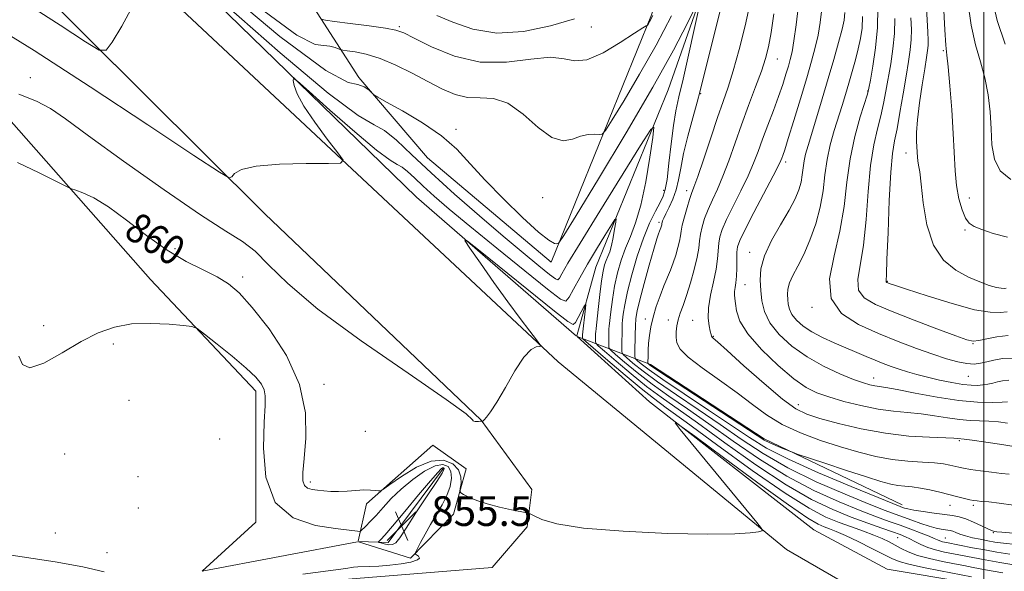
# Model space of a CAD drawing. Extents: x 2119800 to 2122700, y 364800 to 367700.
# Drawn here: x 2121740 to 2122006, y 365095 to 365244 of the extents above; entities that cross this region are included whole.
import ezdxf

# ---------------------------------------------------------------- set-up
doc = ezdxf.new("R2010")
doc.units = 0
doc.header["$MEASUREMENT"] = 0
for name, color, linetype, lineweight in [('32000', 7, 'Continuous', 0), ('DTM HARD BREAKLINE', 7, 'Continuous', 0), ('DTM SPOT ELEVATION', 2, 'Continuous', 13), ('INDEX CONTOUR', 41, 'Continuous', 13), ('INDEX CONTOUR LABEL', 244, 'Continuous', 0), ('INTERMEDIATE CONTOUR', 44, 'Continuous', 0), ('INTERMEDIATE CONTOUR DEPRESSION', 44, 'Continuous', 0), ('SPOT ELEVATION', 7, 'Continuous', 0)]:
    doc.layers.add(name, color=color, linetype=linetype, lineweight=lineweight)
doc.styles.add('Style-ITALICS', font='ITALICS.shx')

# ---------------------------------------------------------------- blocks, each defined once
blk = doc.blocks.new('SPOT')
at = {"layer": 'SPOT ELEVATION'}
for p, q in [((-3.91, -3.91), (3.82, 3.81)), ((-1.65, 3.77), (1.72, -3.93))]:
    blk.add_line(p, q, dxfattribs=at)

msp = doc.modelspace()

# ---------------------------------------------------------------- linework, layer by layer
at = {"layer": '32000', "flags": 128}
msp.add_lwpolyline([(2122000, 367500), (2122000, 365000)], dxfattribs=at)
at = {"layer": 'DTM HARD BREAKLINE'}
for points in [[(2121241.98, 366157.07, 881.14), (2121294.13, 366025.45, 884.49), (2121340.01, 365923.5, 888.35), (2121366.01, 365872.94, 888.66), (2121419.35, 365782.97, 884.9), (2121493.78, 365648.68, 882.25), (2121569.23, 365514.37, 880.83), (2121621.7, 365429.51, 877.88), (2121689.43, 365345.22, 871.38), (2121775.27, 365254.32, 866), (2121885.17, 365151.55, 861.83), (2121946.75, 365100.99, 859.8), (2121972.76, 365086.02, 859.49), (2121998.12, 365084.27, 859.9), (2122120.33, 365091.96, 867.93), (2122251.77, 365102.43, 882.97), (2122441.23, 365115.31, 905.12), (2122498.31, 365120.79, 914.06), (2122500, 365121.089, 914.216)], [(2121450.693, 365779.492, 894.524), (2121503.19, 365681.47, 888.7), (2121531.95, 365631.33, 888.4), (2121551.83, 365587.48, 885.58), (2121586.36, 365528.12, 885.48), (2121630.4, 365449.36, 886.29), (2121677.98, 365388.62, 883.97), (2121753.34, 365314, 879.75), (2121808.28, 365264.12, 877.03), (2121831.4, 365228.23, 868.18), (2121849.91, 365206.57, 867.37), (2121883.32, 365178.44, 867.67), (2121910.39, 365245.09, 872.2), (2121920.33, 365276.01, 874.11), (2121915.22, 365308.36, 878.74), (2121924.99, 365333.24, 881.96), (2121940.48, 365346.89, 882.56)], [(2122264.51, 365696.92, 910.23), (2122257.5, 365662.9, 908.12), (2122244.02, 365649.2, 906.51), (2122231.61, 365637.47, 905.7), (2122201.81, 365616.18, 903.29), (2122183.22, 365599.61, 899.16), (2122171.52, 365577.8, 896.75), (2122150.92, 365561.28, 894.84), (2122120.52, 365518.87, 893.03), (2122102.25, 365478.13, 890.31), (2122070.87, 365436.76, 886.49), (2122043.23, 365420.44, 885.18), (2122033.8, 365407.63, 884.68), (2122000.9, 365383.41, 881.76), (2121973.75, 365348.96, 878.84), (2121963.49, 365342.21, 877.33), (2121948.12, 365332.58, 874.31), (2121933.75, 365322.93, 872.5), (2121925.25, 365307.07, 870.49), (2121931.63, 365283.74, 869.48), (2121930.19, 365268.68, 868.88), (2121914.84, 365224.84, 866.67), (2121895.36, 365177.09, 862.94), (2121890.21, 365158.548, 861.14)], [(2121320.527, 365000, 861.379), (2121364.92, 365018.02, 863.76), (2121450.1, 365046.08, 867.32), (2121528.87, 365063.14, 867.82), (2121605.4, 365073.15, 865.79), (2121697.14, 365081.71, 859.39), (2121830.64, 365093.13, 858.27), (2121867.32, 365096.15, 858.78), (2121876.78, 365107.06, 859.59), (2121878.09, 365117.19, 860.71), (2121864.39, 365135.88, 862.03), (2121806, 365191.43, 863.45), (2121724.95, 365272.03, 868.23), (2121643.2, 365363.83, 874.84), (2121596.22, 365427.18, 879), (2121538.93, 365521.33, 880.42), (2121450.975, 365678.273, 882.659)], [(2121890.092, 365158.517, 861.132), (2121846.97, 365195.91, 862.34), (2121729.46, 365309.98, 868.17), (2121682.51, 365357.62, 872.3)], [(2121676.51, 365285.54, 865.9), (2121775.22, 365173.74, 858.34), (2121803.62, 365143.66, 857.53), (2121803.62, 365108.35, 857.83), (2121789.097, 365095.189, 857.621)], [(2122500, 365126.476, 912.616), (2122414.45, 365120.29, 901.97), (2122330.7, 365112.62, 891.61), (2122248.09, 365109.95, 880.95), (2122162.33, 365102.34, 872.2), (2122073.51, 365093.81, 864.35), (2122020.07, 365090.31, 860.73), (2121995.97, 365092.01, 858.71), (2121973.93, 365095.66, 858.21), (2121954.1, 365106.29, 858.61), (2121909.8, 365140.77, 860.22), (2121890.267, 365158.361, 861.126)], [(2121890.284, 365158.4, 861.189), (2121910.09, 365150.83, 872.4), (2121940.72, 365130.83, 872.4), (2121978.01, 365112.99, 870.5)], [(2121831.185, 365103.22, 857.443), (2121833.49, 365113.27, 859.56), (2121851.33, 365129.12, 861.61), (2121860.35, 365122.72, 860.48), (2121856.93, 365110.55, 859.56), (2121845.34, 365098.61, 857.83), (2121831.266, 365103.076, 857.423)], [(2121854.22, 365122.9, 855.78), (2121839.33, 365102.88, 855.27)], [(2121831.049, 365103.089, 857.421), (2121789.121, 365095.131, 857.619)], [(2121839.33, 365102.88, 855.27), (2121831.279, 365103.107, 857.389)]]:
    msp.add_polyline3d(points, dxfattribs=at)
at = {"layer": 'DTM SPOT ELEVATION'}
for p in [(2121842.32, 365241.86, 872.2), (2121894.14, 365241.78, 873.1), (2121989.06, 365235.39, 891.8), (2121944.33, 365233.17, 874.8), (2121742.75, 365228.13, 862.5), (2121923.59, 365223.86, 870.1), (2121968.63, 365224.59, 883.9), (2121857.63, 365214.21, 868.2), (2121979, 365207.89, 889.4), (2121946.52, 365205.42, 878.4), (2121913.64, 365197.81, 867.5), (2121919.86, 365197.7, 871.5), (2121880.94, 365195.82, 868.8), (2121996.12, 365195.72, 892.8), (2121912.38, 365189.14, 869.7), (2121994.89, 365187.08, 891.8), (2121781.8, 365182.05, 860.5), (2121936.8, 365181.03, 879.4), (2121800.04, 365174.42, 860.47), (2121935.55, 365172.34, 878.8), (2121974, 365173.26, 888.1), (2121953.64, 365166.24, 883.8), (2121908.64, 365163.13, 871.5), (2121914.89, 365162.88, 873.4), (2121921.41, 365162.79, 875.1), (2121746.39, 365161.28, 858.3), (2121927.01, 365158.43, 876.1), (2121997.12, 365156.44, 885.9), (2121765.17, 365156.35, 857.8), (2121970.25, 365147.23, 880.7), (2121995.85, 365147.66, 883.1), (2121822, 365145.51, 860.5), (2121769.42, 365141.19, 857.9), (2121949.92, 365140.05, 876.7), (2121833.17, 365132.81, 861.7), (2121793.88, 365130.73, 857.73), (2121993.37, 365130.35, 875.8), (2121752.051, 365126.747, 857.711), (2121771.839, 365120.604, 857.711), (2121818.28, 365119.17, 860.4), (2121771.87, 365112.15, 857.6), (2121990.86, 365112.88, 871.3), (2121997.21, 365112.91, 871.7), (2121749.548, 365105.468, 857.711), (2121976.75, 365104.16, 863.1), (2121989.6, 365104.09, 866.9), (2122002.58, 365105.55, 869.9), (2121763.482, 365100.12, 857.711)]:
    msp.add_point(p, dxfattribs=at)
at = {"layer": 'INDEX CONTOUR'}
for points in [[(2121984.391, 365250.368, 890), (2121984.895, 365240.442, 890), (2121984.987, 365238.225, 890), (2121984.967, 365236.832, 890), (2121984.829, 365235.462, 890), (2121984.536, 365233.544, 890), (2121984.045, 365230.561, 890), (2121983.356, 365226.247, 890), (2121982.633, 365221.328, 890), (2121982.081, 365216.778, 890), (2121981.849, 365213.352, 890), (2121981.849, 365210.937, 890), (2121982.066, 365206.735, 890), (2121982.18, 365205.723, 890), (2121982.39, 365204.599, 890), (2121982.701, 365202.753, 890), (2121983.106, 365199.475, 890), (2121983.659, 365194.389, 890), (2121984.64, 365188.458, 890), (2121986.389, 365182.978, 890), (2121989.106, 365178.956, 890), (2121992.424, 365176.246, 890), (2121995.837, 365174.411, 890), (2121998.905, 365173.082, 890), (2122001.46, 365172.16, 890), (2122003.398, 365171.611, 890), (2122004.674, 365171.386, 890), (2122005.469, 365171.364, 890), (2122006.017, 365171.408, 890)], [(2121804.542, 365247.099, 870), (2121814.622, 365239.644, 870), (2121819.612, 365237.081, 870), (2121821.939, 365236.786, 870), (2121823.611, 365236.602, 870), (2121824.966, 365236.245, 870), (2121826.49, 365235.688, 870), (2121827.097, 365235.562, 870), (2121828.262, 365235.409, 870), (2121830.386, 365235.107, 870), (2121833.403, 365234.474, 870), (2121837.127, 365233.311, 870), (2121841.347, 365231.511, 870), (2121845.749, 365229.321, 870), (2121849.991, 365227.077, 870), (2121853.822, 365225.095, 870), (2121857.339, 365223.601, 870), (2121860.725, 365222.8, 870), (2121864.153, 365222.699, 870), (2121867.736, 365222.509, 870), (2121871.572, 365221.242, 870), (2121875.684, 365218.315, 870), (2121879.777, 365214.762, 870), (2121883.478, 365212.022, 870), (2121886.516, 365211.136, 870), (2121889.015, 365211.564, 870), (2121891.201, 365212.368, 870), (2121893.228, 365212.8, 870), (2121894.977, 365212.877, 870), (2121896.259, 365212.803, 870), (2121897.044, 365212.896, 870), (2121897.944, 365213.925, 870), (2121899.73, 365216.773, 870), (2121902.93, 365222.022, 870), (2121907.104, 365229.049, 870), (2121911.566, 365236.93, 870), (2121915.726, 365244.812, 870)], [(2121929.602, 365249.195, 870), (2121923.44, 365224.597, 870), (2121922.629, 365221.536, 870), (2121921.474, 365217.329, 870), (2121920.163, 365212.424, 870), (2121919.011, 365207.691, 870), (2121918.234, 365203.803, 870), (2121917.657, 365200.655, 870), (2121917.006, 365197.943, 870), (2121916.094, 365195.444, 870), (2121915.076, 365193.237, 870), (2121914.195, 365191.483, 870), (2121913.634, 365190.287, 870), (2121913.345, 365189.55, 870), (2121913.219, 365189.118, 870), (2121913.161, 365188.852, 870), (2121913.099, 365188.485, 870), (2121913.043, 365188.254, 870), (2121912.966, 365187.988, 870), (2121912.876, 365187.717, 870), (2121912.495, 365186.754, 870), (2121912.253, 365186.094, 870), (2121911.801, 365184.69, 870), (2121910.987, 365181.968, 870), (2121909.746, 365177.654, 870), (2121908.351, 365172.676, 870), (2121907.163, 365168.259, 870), (2121906.452, 365165.284, 870), (2121906.127, 365163.247, 870), (2121906.007, 365161.299, 870), (2121905.942, 365158.835, 870), (2121905.87, 365154.116, 870), (2121905.882, 365152.922, 870), (2121906.057, 365152.334, 870), (2121906.547, 365151.85, 870), (2121907.577, 365150.995, 870), (2121909.672, 365149.411, 870), (2121913.435, 365146.772, 870), (2121919.139, 365142.94, 870), (2121925.757, 365138.55, 870), (2121931.932, 365134.427, 870), (2121936.793, 365131.15, 870), (2121941.403, 365128.32, 870), (2121947.304, 365125.289, 870), (2121955.424, 365121.649, 870), (2121964.212, 365117.947, 870), (2121971.499, 365114.964, 870), (2121977.452, 365112.566, 870), (2121978.054, 365112.339, 870), (2121978.585, 365112.159, 870), (2121979.513, 365111.924, 870), (2121981.149, 365111.615, 870), (2121983.653, 365111.229, 870), (2121986.584, 365110.816, 870), (2121991.515, 365110.145, 870), (2121993.315, 365109.793, 870), (2121995.138, 365109.231, 870), (2121997.243, 365108.369, 870), (2121999.355, 365107.402, 870), (2122001.065, 365106.592, 870), (2122002.083, 365106.135, 870), (2122002.605, 365105.947, 870), (2122002.944, 365105.877, 870), (2122003.485, 365105.792, 870), (2122004.891, 365105.643, 870), (2122007.896, 365105.398, 870)], [(2121962.524, 365245.733, 880), (2121962.346, 365243.658, 880), (2121961.787, 365241.211, 880), (2121960.826, 365237.635, 880), (2121959.543, 365233.071, 880), (2121958.04, 365227.885, 880), (2121956.431, 365222.471, 880), (2121954.876, 365217.335, 880), (2121952.568, 365209.85, 880), (2121951.91, 365207.571, 880), (2121951.497, 365205.705, 880), (2121951.242, 365203.865, 880), (2121951.016, 365201.969, 880), (2121950.681, 365200.009, 880), (2121950.091, 365197.93, 880), (2121949.072, 365195.489, 880), (2121947.445, 365192.395, 880), (2121945.165, 365188.5, 880), (2121942.74, 365184.222, 880), (2121940.818, 365180.123, 880), (2121939.87, 365176.628, 880), (2121939.681, 365173.612, 880), (2121939.86, 365170.817, 880), (2121940.149, 365168.018, 880), (2121940.815, 365165.131, 880), (2121942.255, 365162.107, 880), (2121944.76, 365158.94, 880), (2121948.189, 365155.793, 880), (2121952.298, 365152.875, 880), (2121956.788, 365150.365, 880), (2121961.161, 365148.335, 880), (2121964.867, 365146.833, 880), (2121967.507, 365145.87, 880), (2121969.286, 365145.327, 880), (2121970.563, 365145.052, 880), (2121973.534, 365144.626, 880), (2121976.632, 365144.077, 880), (2121981.49, 365143.127, 880), (2121987.377, 365142.032, 880), (2121993.27, 365141.143, 880), (2121998.299, 365140.718, 880), (2122002.216, 365140.649, 880), (2122004.926, 365140.734, 880), (2122006.422, 365140.811, 880)], [(2121739.328, 365205.254, 860), (2121745.157, 365202.506, 860), (2121752.506, 365198.825, 860), (2121753.839, 365198.217, 860), (2121754.999, 365197.815, 860), (2121756.939, 365197.123, 860), (2121759.87, 365195.759, 860), (2121763.813, 365193.365, 860), (2121768.704, 365189.78, 860), (2121774.146, 365185.622, 860), (2121779.656, 365181.703, 860), (2121784.804, 365178.648, 860), (2121789.371, 365176.334, 860), (2121793.19, 365174.451, 860), (2121796.248, 365172.614, 860), (2121799.15, 365170.134, 860), (2121802.653, 365166.246, 860), (2121807.185, 365160.447, 860), (2121811.848, 365153.263, 860), (2121815.412, 365145.48, 860), (2121816.996, 365137.852, 860), (2121817.117, 365130.997, 860), (2121816.642, 365125.503, 860), (2121816.303, 365121.778, 860), (2121816.302, 365119.521, 860), (2121816.704, 365118.256, 860), (2121817.549, 365117.555, 860), (2121818.764, 365117.189, 860), (2121820.25, 365116.982, 860), (2121821.928, 365116.795, 860), (2121823.807, 365116.654, 860), (2121825.918, 365116.623, 860), (2121828.249, 365116.738, 860), (2121830.607, 365116.912, 860), (2121832.756, 365117.03, 860), (2121834.501, 365117.01, 860), (2121835.804, 365116.898, 860), (2121836.67, 365116.775, 860), (2121837.218, 365116.769, 860), (2121838.026, 365117.206, 860), (2121839.787, 365118.46, 860), (2121842.942, 365120.684, 860), (2121846.927, 365123.132, 860), (2121850.926, 365124.837, 860), (2121854.25, 365125.077, 860), (2121856.715, 365124.114, 860), (2121858.265, 365122.454, 860), (2121858.913, 365120.571, 860), (2121858.955, 365118.797, 860), (2121858.759, 365117.432, 860), (2121858.663, 365116.665, 860), (2121858.892, 365116.248, 860), (2121859.642, 365115.824, 860), (2121861.074, 365115.121, 860), (2121863.198, 365114.211, 860), (2121865.988, 365113.25, 860), (2121869.313, 365112.378, 860), (2121872.613, 365111.663, 860), (2121876.708, 365110.856, 860), (2121877.604, 365110.563, 860), (2121878.677, 365110.027, 860), (2121880.746, 365109.083, 860), (2121884.829, 365107.909, 860), (2121891.997, 365106.768, 860), (2121902.683, 365105.883, 860), (2121914.772, 365105.315, 860), (2121925.515, 365105.082, 860), (2121932.791, 365105.173, 860), (2121937.002, 365105.447, 860), (2121939.179, 365105.734, 860), (2121940.166, 365105.987, 860), (2121940.058, 365106.652, 860), (2121938.762, 365108.298, 860), (2121918.07, 365133.371, 860), (2121916.738, 365135.094, 860), (2121917.758, 365134.611, 860), (2121922.003, 365131.509, 860), (2121929.773, 365125.77, 860), (2121939.062, 365118.958, 860), (2121947.292, 365113.031, 860), (2121952.516, 365109.466, 860), (2121955.315, 365107.807, 860), (2121956.907, 365107.115, 860), (2121958.364, 365106.571, 860), (2121960.183, 365105.846, 860), (2121962.718, 365104.728, 860), (2121966.132, 365103.111, 860), (2121969.829, 365101.295, 860), (2121975.215, 365098.571, 860), (2121977.125, 365097.784, 860), (2121979.76, 365097.045, 860), (2121983.766, 365096.15, 860), (2121988.334, 365095.216, 860), (2121996.68, 365093.59, 860)]]:
    msp.add_polyline3d(points, dxfattribs=at)
at = {"layer": 'INTERMEDIATE CONTOUR'}
for points in [[(2122005.922, 365328.132, 896), (2122003.423, 365324.557, 896), (2122001.328, 365321.319, 896), (2121999.755, 365318.588, 896), (2121998.65, 365316.336, 896), (2121997.917, 365314.491, 896), (2121997.458, 365312.914, 896), (2121997.172, 365311.205, 896), (2121996.956, 365308.901, 896), (2121996.729, 365305.736, 896), (2121996.31, 365299.111, 896), (2121996.19, 365296.826, 896), (2121996.201, 365294.776, 896), (2121996.409, 365292.092, 896), (2121996.86, 365288.118, 896), (2121997.528, 365283.043, 896), (2121998.366, 365277.268, 896), (2121999.313, 365271.18, 896), (2122000.246, 365265.116, 896), (2122001.026, 365259.399, 896), (2122001.61, 365254.203, 896), (2122002.333, 365249.102, 896), (2122003.624, 365243.521, 896), (2122005.729, 365237.144, 896)], [(2121790.054, 365256.088, 868), (2121810.096, 365239.25, 868), (2121822.463, 365230.081, 868), (2121828.512, 365226.858, 868), (2121831.164, 365226.293, 868), (2121832.857, 365225.706, 868), (2121834.096, 365224.843, 868), (2121834.908, 365224.053, 868), (2121835.459, 365223.537, 868), (2121836.491, 365222.895, 868), (2121838.889, 365221.575, 868), (2121843.189, 365219.192, 868), (2121848.528, 365216.009, 868), (2121853.695, 365212.454, 868), (2121857.828, 365208.835, 868), (2121861.455, 365204.964, 868), (2121865.453, 365200.537, 868), (2121870.382, 365195.455, 868), (2121875.537, 365190.467, 868), (2121879.895, 365186.532, 868), (2121882.689, 365184.337, 868), (2121884.17, 365183.491, 868), (2121884.847, 365183.332, 868), (2121885.336, 365183.593, 868), (2121886.682, 365185.589, 868), (2121890.038, 365191.031, 868), (2121896.079, 365200.905, 868), (2121903.556, 365213.295, 868), (2121910.741, 365225.56, 868), (2121916.245, 365235.519, 868), (2121920.021, 365242.836, 868), (2121922.36, 365247.638, 868)], [(2121740.875, 365248.702, 866), (2121750.804, 365242.339, 866), (2121757.615, 365237.847, 866), (2121761.314, 365235.564, 866), (2121763.189, 365235.537, 866), (2121764.847, 365237.743, 866), (2121767.459, 365242, 866), (2121770.458, 365247.482, 866)], [(2121795.404, 365247.745, 866), (2121810.166, 365234.824, 866), (2121823.126, 365223.936, 866), (2121831.182, 365217.945, 866), (2121835.506, 365215.427, 866), (2121838.341, 365213.885, 866), (2121841.58, 365211.279, 866), (2121845.725, 365207.39, 866), (2121850.93, 365202.458, 866), (2121857.196, 365196.781, 866), (2121863.912, 365190.907, 866), (2121870.314, 365185.445, 866), (2121875.744, 365180.912, 866), (2121879.971, 365177.45, 866), (2121882.869, 365175.112, 866), (2121884.429, 365173.902, 866), (2121885.112, 365173.645, 866), (2121885.491, 365174.121, 866), (2121886.164, 365175.325, 866), (2121887.807, 365178.119, 866), (2121891.118, 365183.578, 866), (2121896.398, 365192.157, 866), (2121907.379, 365209.88, 866), (2121910.144, 365214.216, 866), (2121911.011, 365214.779, 866), (2121910.722, 365212.051, 866), (2121909.914, 365206.696, 866), (2121908.8, 365200.092, 866), (2121907.485, 365193.797, 866), (2121906.074, 365188.996, 866), (2121904.659, 365185.366, 866), (2121903.332, 365182.212, 866), (2121902.168, 365178.958, 866), (2121901.187, 365175.522, 866), (2121900.392, 365171.94, 866), (2121899.782, 365168.321, 866), (2121899.345, 365165.051, 866), (2121898.914, 365161.193, 866), (2121898.856, 365160.442, 866), (2121898.839, 365159.713, 866), (2121898.794, 365156.061, 866), (2121898.855, 365155.362, 866), (2121899.335, 365154.711, 866), (2121900.642, 365153.55, 866), (2121903.073, 365151.475, 866), (2121906.455, 365148.693, 866), (2121910.501, 365145.563, 866), (2121914.999, 365142.342, 866), (2121920.04, 365138.866, 866), (2121925.793, 365134.866, 866), (2121932.347, 365130.211, 866), (2121939.472, 365125.311, 866), (2121946.859, 365120.712, 866), (2121954.168, 365116.86, 866), (2121960.936, 365113.801, 866), (2121966.669, 365111.48, 866), (2121971.049, 365109.809, 866), (2121974.449, 365108.569, 866), (2121977.415, 365107.507, 866), (2121980.35, 365106.432, 866), (2121983.069, 365105.403, 866), (2121985.241, 365104.544, 866), (2121986.646, 365103.942, 866), (2121987.499, 365103.551, 866), (2121988.127, 365103.289, 866), (2121988.843, 365103.078, 866), (2121989.909, 365102.844, 866), (2121996.987, 365101.474, 866), (2122000.237, 365100.859, 866), (2122003.538, 365100.257, 866), (2122006.981, 365099.699, 866)], [(2121923.104, 365246.763, 868), (2121921.865, 365241.102, 868), (2121920.334, 365234.187, 868), (2121918.872, 365227.738, 868), (2121917.753, 365222.99, 868), (2121916.926, 365219.236, 868), (2121916.257, 365215.287, 868), (2121915.635, 365210.336, 868), (2121915.057, 365205.113, 868), (2121914.541, 365200.732, 868), (2121914.074, 365197.966, 868), (2121913.506, 365196.217, 868), (2121912.655, 365194.544, 868), (2121911.398, 365192.166, 868), (2121909.843, 365188.933, 868), (2121908.161, 365184.853, 868), (2121906.513, 365180.042, 868), (2121905.044, 365175.043, 868), (2121903.892, 365170.507, 868), (2121903.152, 365166.958, 868), (2121902.744, 365164.418, 868), (2121902.546, 365162.782, 868), (2121902.451, 365161.871, 868), (2121902.411, 365161.21, 868), (2121902.332, 365155.088, 868), (2121902.369, 365154.142, 868), (2121902.696, 365153.523, 868), (2121903.595, 365152.7, 868), (2121905.325, 365151.235, 868), (2121908.064, 365149.052, 868), (2121911.968, 365146.168, 868), (2121917.069, 365142.641, 868), (2121922.898, 365138.708, 868), (2121928.863, 365134.647, 868), (2121934.57, 365130.681, 868), (2121940.437, 365126.815, 868), (2121947.082, 365123, 868), (2121954.796, 365119.255, 868), (2121962.574, 365115.874, 868), (2121969.084, 365113.222, 868), (2121973.385, 365111.533, 868), (2121976.097, 365110.512, 868), (2121980.572, 365108.877, 868), (2121983.03, 365107.997, 868), (2121985.289, 365107.255, 868), (2121987.101, 365106.77, 868), (2121988.481, 365106.495, 868), (2121990.281, 365106.238, 868), (2121990.931, 365106.107, 868), (2121991.608, 365105.893, 868), (2121992.453, 365105.552, 868), (2121993.566, 365105.118, 868), (2121995.04, 365104.644, 868), (2121996.913, 365104.176, 868), (2121999.001, 365103.735, 868), (2122001.066, 365103.337, 868), (2122003.014, 365102.988, 868), (2122005.328, 365102.662, 868), (2122008.635, 365102.326, 868)], [(2121936.981, 365248.301, 872), (2121935.573, 365242.114, 872), (2121933.964, 365235.718, 872), (2121932.396, 365230.016, 872), (2121931.03, 365225.588, 872), (2121929.707, 365221.728, 872), (2121928.187, 365217.406, 872), (2121926.335, 365211.973, 872), (2121924.422, 365206.279, 872), (2121922.823, 365201.554, 872), (2121921.799, 365198.649, 872), (2121921.163, 365196.919, 872), (2121920.615, 365195.343, 872), (2121919.935, 365193.16, 872), (2121919.219, 365190.662, 872), (2121918.642, 365188.401, 872), (2121918.319, 365186.765, 872), (2121918.129, 365185.482, 872), (2121917.89, 365184.118, 872), (2121917.462, 365182.35, 872), (2121916.87, 365180.306, 872), (2121916.18, 365178.23, 872), (2121915.442, 365176.281, 872), (2121913.712, 365172.041, 872), (2121912.672, 365169.354, 872), (2121911.634, 365166.434, 872), (2121910.754, 365163.562, 872), (2121910.149, 365160.965, 872), (2121909.781, 365158.649, 872), (2121909.575, 365156.558, 872), (2121909.464, 365154.674, 872), (2121909.412, 365153.099, 872), (2121909.391, 365151.353, 872), (2121909.418, 365151.103, 872), (2121909.5, 365151, 872), (2121909.829, 365150.755, 872), (2121911.281, 365149.771, 872), (2121914.902, 365147.376, 872), (2121938.816, 365131.702, 872), (2121940.765, 365130.478, 872), (2121942.118, 365129.784, 872), (2121943.849, 365129.023, 872), (2121945.752, 365128.227, 872), (2121948.342, 365127.178, 872), (2121949.643, 365126.721, 872), (2121957.132, 365124.227, 872), (2121962.967, 365122.3, 872), (2121968.383, 365120.541, 872), (2121972.259, 365119.339, 872), (2121974.871, 365118.635, 872), (2121976.841, 365118.257, 872), (2121978.711, 365118.04, 872), (2121980.695, 365117.845, 872), (2121982.925, 365117.539, 872), (2121985.47, 365117.032, 872), (2121988.148, 365116.397, 872), (2121992.958, 365115.179, 872), (2121994.807, 365114.723, 872), (2121996.223, 365114.391, 872), (2121997.238, 365114.185, 872), (2121998.172, 365114.059, 872), (2121999.413, 365113.955, 872), (2122001.317, 365113.807, 872), (2122004.113, 365113.506, 872), (2122007.998, 365112.932, 872)], [(2121950.029, 365247.662, 876), (2121949.416, 365242.426, 876), (2121948.772, 365238.032, 876), (2121948.251, 365235.066, 876), (2121947.794, 365233.054, 876), (2121947.284, 365231.262, 876), (2121946.619, 365229.071, 876), (2121945.742, 365226.348, 876), (2121944.611, 365223.078, 876), (2121943.219, 365219.313, 876), (2121941.721, 365215.365, 876), (2121940.311, 365211.61, 876), (2121939.102, 365208.294, 876), (2121937.892, 365205.117, 876), (2121936.398, 365201.649, 876), (2121934.456, 365197.633, 876), (2121932.377, 365193.511, 876), (2121930.587, 365189.904, 876), (2121929.415, 365187.252, 876), (2121928.775, 365185.279, 876), (2121928.482, 365183.534, 876), (2121928.184, 365179.32, 876), (2121927.795, 365176.504, 876), (2121927.077, 365173.117, 876), (2121926.272, 365169.511, 876), (2121925.711, 365166.138, 876), (2121925.629, 365163.369, 876), (2121925.874, 365161.263, 876), (2121926.2, 365159.8, 876), (2121926.415, 365158.93, 876), (2121926.545, 365158.478, 876), (2121926.674, 365158.241, 876), (2121926.989, 365157.935, 876), (2121928.107, 365156.947, 876), (2121930.75, 365154.585, 876), (2121935.292, 365150.496, 876), (2121940.725, 365145.681, 876), (2121945.694, 365141.479, 876), (2121949.269, 365138.875, 876), (2121952.227, 365137.425, 876), (2121955.769, 365136.33, 876), (2121960.783, 365134.982, 876), (2121966.908, 365133.529, 876), (2121973.47, 365132.307, 876), (2121979.812, 365131.569, 876), (2121985.344, 365131.218, 876), (2121991.893, 365130.979, 876), (2121992.974, 365130.909, 876), (2121994.687, 365130.72, 876), (2121996.859, 365130.434, 876), (2122000.571, 365129.914, 876), (2122004.9, 365129.282, 876), (2122008.613, 365128.701, 876)], [(2121956.276, 365246.697, 878), (2121955.881, 365243.042, 878), (2121955.279, 365239.622, 878), (2121954.522, 365236.295, 878), (2121953.534, 365232.62, 878), (2121952.207, 365228.081, 878), (2121950.513, 365222.442, 878), (2121948.735, 365216.604, 878), (2121947.233, 365211.746, 878), (2121946.275, 365208.738, 878), (2121945.758, 365207.203, 878), (2121945.485, 365206.452, 878), (2121945.223, 365205.784, 878), (2121944.594, 365204.453, 878), (2121943.185, 365201.697, 878), (2121937.983, 365191.807, 878), (2121935.574, 365187.185, 878), (2121934.155, 365184.297, 878), (2121933.553, 365182.588, 878), (2121933.402, 365181.101, 878), (2121933.384, 365179.11, 878), (2121933.376, 365176.81, 878), (2121933.303, 365174.624, 878), (2121933.12, 365172.885, 878), (2121932.901, 365171.559, 878), (2121932.751, 365170.523, 878), (2121932.745, 365169.627, 878), (2121932.855, 365168.627, 878), (2121933.025, 365167.251, 878), (2121933.31, 365165.264, 878), (2121934.207, 365162.564, 878), (2121936.324, 365159.082, 878), (2121939.999, 365154.889, 878), (2121944.482, 365150.613, 878), (2121948.752, 365147.02, 878), (2121952.089, 365144.658, 878), (2121954.97, 365143.198, 878), (2121958.169, 365142.091, 878), (2121962.241, 365140.916, 878), (2121966.855, 365139.758, 878), (2121971.456, 365138.83, 878), (2121975.617, 365138.271, 878), (2121979.418, 365137.928, 878), (2121983.063, 365137.575, 878), (2121986.696, 365137.053, 878), (2121990.211, 365136.472, 878), (2121993.442, 365136.009, 878), (2121996.282, 365135.785, 878), (2121998.864, 365135.703, 878), (2122001.379, 365135.612, 878), (2122003.949, 365135.384, 878), (2122006.419, 365134.992, 878)], [(2121971.441, 365246.996, 884), (2121971.325, 365241.639, 884), (2121970.802, 365236.187, 884), (2121970.07, 365231.255, 884), (2121969.405, 365227.509, 884), (2121968.983, 365225.298, 884), (2121968.58, 365223.688, 884), (2121966.648, 365217.555, 884), (2121965.193, 365212.332, 884), (2121963.904, 365206.308, 884), (2121963.039, 365199.957, 884), (2121962.288, 365193.425, 884), (2121961.197, 365186.776, 884), (2121959.589, 365180.146, 884), (2121958.383, 365173.946, 884), (2121958.776, 365168.66, 884), (2121961.594, 365164.623, 884), (2121966.202, 365161.589, 884), (2121971.596, 365159.166, 884), (2121976.913, 365157.034, 884), (2121981.846, 365155.165, 884), (2121986.231, 365153.603, 884), (2121989.94, 365152.389, 884), (2121992.995, 365151.541, 884), (2121995.453, 365151.072, 884), (2121997.409, 365150.978, 884), (2121999.098, 365151.177, 884), (2122000.789, 365151.566, 884), (2122002.727, 365152.034, 884), (2122005.066, 365152.424, 884), (2122007.931, 365152.567, 884)], [(2121989.095, 365247.954, 892), (2121989.489, 365241.051, 892), (2121989.787, 365236.893, 892), (2121990.055, 365234.217, 892), (2121990.391, 365231.038, 892), (2121990.856, 365225.908, 892), (2121991.359, 365219.519, 892), (2121991.771, 365213.096, 892), (2121992.233, 365203.036, 892), (2121992.6, 365199.075, 892), (2121993.255, 365195.525, 892), (2121994.12, 365192.52, 892), (2121995.068, 365190.276, 892), (2121996.057, 365188.897, 892), (2121997.389, 365188.034, 892), (2121999.453, 365187.223, 892), (2122002.517, 365186.162, 892), (2122006.371, 365185.186, 892)], [(2121995.714, 365248.528, 894), (2121996.557, 365242.286, 894), (2121997.758, 365237.019, 894), (2121999.107, 365232.456, 894), (2122000.317, 365228.097, 894), (2122001.165, 365223.556, 894), (2122001.684, 365218.906, 894), (2122001.97, 365214.335, 894), (2122002.196, 365210.035, 894), (2122002.836, 365206.206, 894), (2122004.441, 365203.051, 894), (2122007.315, 365200.719, 894)], [(2121821.095, 365243.883, 872), (2121822.369, 365243.618, 872), (2121824.813, 365243.298, 872), (2121829.094, 365242.761, 872), (2121834.176, 365242.103, 872), (2121838.602, 365241.488, 872), (2121841.393, 365240.974, 872), (2121843.499, 365240.216, 872), (2121846.351, 365238.765, 872), (2121851.028, 365236.417, 872), (2121857.194, 365233.939, 872), (2121864.164, 365232.345, 872), (2121871.254, 365232.302, 872), (2121877.786, 365233.091, 872), (2121883.088, 365233.648, 872), (2121886.785, 365233.269, 872), (2121889.697, 365232.683, 872), (2121892.942, 365232.979, 872), (2121897.267, 365234.88, 872), (2121901.916, 365237.642, 872), (2121905.765, 365240.156, 872), (2121907.976, 365241.574, 872), (2121908.882, 365242.089, 872), (2121909.105, 365242.155, 872), (2121909.177, 365242.163, 872), (2121909.259, 365242.257, 872), (2121909.421, 365242.516, 872), (2121909.79, 365243.157, 872), (2121910.72, 365244.942, 872)], [(2121852.388, 365244.89, 874), (2121856.71, 365243.1, 874), (2121862.167, 365241.218, 874), (2121868.62, 365240.16, 874), (2121875.819, 365240.579, 874), (2121883.076, 365242.074, 874), (2121889.595, 365243.979, 874)], [(2121943.383, 365245.339, 874), (2121942.614, 365240.285, 874), (2121941.907, 365236.465, 874), (2121941.109, 365233.305, 874), (2121939.997, 365229.918, 874), (2121938.427, 365225.638, 874), (2121936.558, 365220.68, 874), (2121934.629, 365215.477, 874), (2121931.171, 365205.734, 874), (2121929.61, 365201.601, 874), (2121928.128, 365198.141, 874), (2121926.77, 365195.215, 874), (2121925.601, 365192.623, 874), (2121924.675, 365190.206, 874), (2121923.997, 365187.971, 874), (2121923.562, 365185.968, 874), (2121923.328, 365184.169, 874), (2121923.109, 365182.235, 874), (2121922.682, 365179.751, 874), (2121921.893, 365176.472, 874), (2121920.867, 365172.834, 874), (2121919.8, 365169.447, 874), (2121918.858, 365166.772, 874), (2121918.091, 365164.684, 874), (2121917.522, 365162.911, 874), (2121917.164, 365161.23, 874), (2121916.991, 365159.619, 874), (2121916.965, 365158.106, 874), (2121917.154, 365156.66, 874), (2121918.039, 365155.018, 874), (2121920.203, 365152.858, 874), (2121923.98, 365149.977, 874), (2121928.703, 365146.643, 874), (2121933.453, 365143.24, 874), (2121937.565, 365140.086, 874), (2121941.404, 365137.237, 874), (2121945.586, 365134.679, 874), (2121950.544, 365132.402, 874), (2121955.965, 365130.401, 874), (2121961.35, 365128.677, 874), (2121966.311, 365127.232, 874), (2121970.9, 365126.09, 874), (2121975.283, 365125.279, 874), (2121979.544, 365124.799, 874), (2121983.458, 365124.529, 874), (2121986.721, 365124.32, 874), (2121989.124, 365124.053, 874), (2121990.834, 365123.742, 874), (2121993.239, 365123.156, 874), (2121994.562, 365122.884, 874), (2121996.447, 365122.575, 874), (2121999.1, 365122.207, 874), (2122002.085, 365121.829, 874), (2122004.806, 365121.512, 874), (2122006.844, 365121.296, 874)], [(2121967.303, 365244.613, 882), (2121967.135, 365241.476, 882), (2121966.736, 365238.711, 882), (2121966.136, 365235.964, 882), (2121965.372, 365232.968, 882), (2121964.505, 365229.809, 882), (2121963.602, 365226.661, 882), (2121962.707, 365223.639, 882), (2121961.785, 365220.618, 882), (2121959.669, 365213.884, 882), (2121958.591, 365210.071, 882), (2121957.718, 365206.061, 882), (2121957.144, 365201.922, 882), (2121956.636, 365197.655, 882), (2121955.882, 365193.244, 882), (2121954.659, 365188.729, 882), (2121953.099, 365184.374, 882), (2121951.423, 365180.496, 882), (2121949.838, 365177.337, 882), (2121948.504, 365174.827, 882), (2121947.566, 365172.816, 882), (2121947.118, 365171.16, 882), (2121947.028, 365169.732, 882), (2121947.113, 365168.408, 882), (2121947.25, 365167.082, 882), (2121947.565, 365165.715, 882), (2121948.247, 365164.282, 882), (2121949.455, 365162.773, 882), (2121951.229, 365161.221, 882), (2121953.581, 365159.67, 882), (2121956.47, 365158.161, 882), (2121959.642, 365156.72, 882), (2121968.272, 365152.998, 882), (2121970.648, 365151.991, 882), (2121972.858, 365151.103, 882), (2121974.992, 365150.306, 882), (2121977.149, 365149.566, 882), (2121979.43, 365148.85, 882), (2121981.948, 365148.137, 882), (2121984.818, 365147.406, 882), (2121988.067, 365146.658, 882), (2121991.366, 365145.981, 882), (2121994.298, 365145.483, 882), (2121996.555, 365145.242, 882), (2121998.279, 365145.222, 882), (2121999.724, 365145.353, 882), (2122001.098, 365145.575, 882), (2122002.432, 365145.853, 882), (2122003.712, 365146.157, 882), (2122005.009, 365146.444, 882), (2122006.73, 365146.602, 882)], [(2121975.956, 365244.072, 886), (2121975.872, 365240.036, 886), (2121975.475, 365235.928, 886), (2121974.869, 365231.874, 886), (2121973.601, 365224.54, 886), (2121972.979, 365221.227, 886), (2121972.23, 365217.907, 886), (2121971.29, 365214.329, 886), (2121970.291, 365210.03, 886), (2121969.414, 365204.49, 886), (2121968.773, 365197.479, 886), (2121968.219, 365189.908, 886), (2121967.537, 365182.975, 886), (2121966.005, 365173.715, 886), (2121966.202, 365170.904, 886), (2121967.74, 365168.801, 886), (2121970.759, 365167, 886), (2121975.312, 365165.088, 886), (2121981.216, 365162.802, 886), (2121987.364, 365160.473, 886), (2121992.419, 365158.581, 886), (2121995.448, 365157.495, 886), (2121997.155, 365157.128, 886), (2121998.652, 365157.282, 886), (2122000.811, 365157.751, 886), (2122003.552, 365158.29, 886), (2122006.552, 365158.649, 886)], [(2121980.353, 365244.25, 888), (2121980.471, 365241.149, 888), (2121980.42, 365238.434, 888), (2121980.148, 365235.668, 888), (2121979.668, 365232.494, 888), (2121979.011, 365228.577, 888), (2121978.218, 365223.781, 888), (2121977.378, 365218.765, 888), (2121976.59, 365214.389, 888), (2121975.932, 365211.104, 888), (2121975.39, 365207.728, 888), (2121974.924, 365202.673, 888), (2121974.506, 365195.002, 888), (2121974.149, 365186.392, 888), (2121973.877, 365179.173, 888), (2121973.704, 365175.082, 888), (2121973.626, 365173.484, 888), (2121973.629, 365173.148, 888), (2121973.702, 365173.048, 888), (2121973.846, 365172.962, 888), (2121974.062, 365172.871, 888), (2121974.503, 365172.709, 888), (2121975.909, 365172.23, 888), (2121979.173, 365171.14, 888), (2121984.759, 365169.307, 888), (2121991.421, 365167.241, 888), (2121997.49, 365165.616, 888), (2122001.695, 365164.915, 888), (2122004.379, 365164.871, 888), (2122006.284, 365165.029, 888)], [(2121731.659, 365242.935, 864), (2121743.76, 365235.442, 864), (2121758.937, 365225.651, 864), (2121774.463, 365215.444, 864), (2121786.91, 365207.19, 864), (2121793.798, 365202.652, 864), (2121796.446, 365201.156, 864), (2121797.124, 365201.419, 864), (2121797.867, 365202.32, 864), (2121799.769, 365203.381, 864), (2121803.69, 365204.285, 864), (2121810.011, 365204.796, 864), (2121817.191, 365204.99, 864), (2121823.212, 365205.024, 864), (2121826.484, 365205.135, 864), (2121827.135, 365205.887, 864), (2121825.725, 365207.925, 864), (2121822.88, 365211.608, 864), (2121819.498, 365216.156, 864), (2121816.549, 365220.505, 864), (2121814.765, 365223.799, 864), (2121813.948, 365226.028, 864), (2121813.667, 365227.392, 864), (2121813.722, 365227.947, 864), (2121814.836, 365227.176, 864), (2121817.962, 365224.418, 864), (2121823.582, 365219.42, 864), (2121830.277, 365213.559, 864), (2121836.155, 365208.621, 864), (2121839.809, 365205.904, 864), (2121841.77, 365204.762, 864), (2121843.056, 365204.063, 864), (2121844.525, 365202.88, 864), (2121846.405, 365201.117, 864), (2121848.766, 365198.88, 864), (2121851.749, 365196.191, 864), (2121855.784, 365192.731, 864), (2121861.371, 365188.093, 864), (2121868.636, 365182.171, 864), (2121876.205, 365176.053, 864), (2121882.328, 365171.126, 864), (2121885.758, 365168.467, 864), (2121887.258, 365167.903, 864), (2121888.092, 365168.948, 864), (2121889.299, 365171.157, 864), (2121891.009, 365174.232, 864), (2121893.123, 365177.915, 864), (2121895.492, 365181.888, 864), (2121897.762, 365185.601, 864), (2121899.524, 365188.449, 864), (2121900.481, 365189.951, 864), (2121900.782, 365190.146, 864), (2121900.681, 365189.201, 864), (2121900.402, 365187.346, 864), (2121900.016, 365185.058, 864), (2121899.56, 365182.878, 864), (2121899.071, 365181.214, 864), (2121898.581, 365179.957, 864), (2121898.122, 365178.864, 864), (2121897.711, 365177.666, 864), (2121897.316, 365175.974, 864), (2121896.891, 365173.373, 864), (2121896.412, 365169.685, 864), (2121895.946, 365165.684, 864), (2121895.378, 365160.515, 864), (2121895.3, 365159.675, 864), (2121895.283, 365159.179, 864), (2121895.256, 365157.033, 864), (2121895.342, 365156.582, 864), (2121895.973, 365155.899, 864), (2121897.69, 365154.4, 864), (2121900.821, 365151.715, 864), (2121904.847, 365148.334, 864), (2121909.034, 365144.959, 864), (2121912.928, 365142.043, 864), (2121922.724, 365135.086, 864), (2121930.124, 365129.741, 864), (2121938.507, 365123.806, 864), (2121946.636, 365118.423, 864), (2121953.539, 365114.465, 864), (2121959.297, 365111.728, 864), (2121964.255, 365109.737, 864), (2121968.668, 365108.103, 864), (2121972.442, 365106.762, 864), (2121975.391, 365105.734, 864), (2121977.429, 365105.008, 864), (2121978.857, 365104.438, 864), (2121980.075, 365103.847, 864), (2121981.42, 365103.109, 864), (2121982.999, 365102.291, 864), (2121984.855, 365101.511, 864), (2121987.008, 365100.858, 864), (2121989.366, 365100.312, 864), (2121991.815, 365099.823, 864), (2121997.051, 365098.816, 864), (2122000.345, 365098.2, 864), (2122004.341, 365097.473, 864), (2122008.668, 365096.729, 864)], [(2121739.705, 365223.709, 862), (2121744.426, 365221.808, 862), (2121748.167, 365219.842, 862), (2121752.241, 365217.054, 862), (2121758.468, 365212.475, 862), (2121767.94, 365205.616, 862), (2121778.852, 365197.887, 862), (2121788.672, 365191.174, 862), (2121795.505, 365186.822, 862), (2121799.988, 365184.012, 862), (2121803.395, 365181.382, 862), (2121807.016, 365177.75, 862), (2121812.21, 365172.645, 862), (2121820.353, 365165.776, 862), (2121832.033, 365157.215, 862), (2121844.681, 365148.481, 862), (2121854.942, 365141.456, 862), (2121860.361, 365137.511, 862), (2121862.095, 365135.969, 862), (2121862.204, 365135.645, 862), (2121862.374, 365135.549, 862), (2121862.794, 365135.488, 862), (2121863.282, 365135.469, 862), (2121863.687, 365135.492, 862), (2121864.234, 365135.559, 862), (2121864.416, 365135.55, 862), (2121864.549, 365135.518, 862), (2121864.636, 365135.484, 862), (2121864.699, 365135.481, 862), (2121864.838, 365135.593, 862), (2121865.169, 365135.918, 862), (2121865.816, 365136.608, 862), (2121866.913, 365138.05, 862), (2121868.599, 365140.685, 862), (2121870.915, 365144.685, 862), (2121873.511, 365149.127, 862), (2121875.941, 365152.818, 862), (2121877.841, 365154.872, 862), (2121879.191, 365155.63, 862), (2121880.052, 365155.739, 862), (2121880.45, 365155.805, 862), (2121880.258, 365156.263, 862), (2121879.314, 365157.506, 862), (2121877.5, 365159.847, 862), (2121874.886, 365163.287, 862), (2121871.591, 365167.745, 862), (2121867.825, 365172.986, 862), (2121864.177, 365178.147, 862), (2121861.329, 365182.211, 862), (2121859.951, 365184.295, 862), (2121860.675, 365184.072, 862), (2121864.121, 365181.348, 862), (2121884.197, 365165.2, 862), (2121887.769, 365162.399, 862), (2121889.242, 365161.623, 862), (2121889.846, 365162.207, 862), (2121892.109, 365166.367, 862), (2121892.498, 365167.047, 862), (2121892.604, 365166.95, 862), (2121892.515, 365165.994, 862), (2121891.738, 365158.838, 862), (2121891.719, 365158.006, 862), (2121891.829, 365157.801, 862), (2121892.612, 365157.087, 862), (2121898.569, 365151.956, 862), (2121903.238, 365147.975, 862), (2121907.567, 365144.355, 862), (2121910.858, 365141.744, 862), (2121914.323, 365139.181, 862), (2121919.655, 365135.305, 862), (2121927.901, 365129.272, 862), (2121937.541, 365122.302, 862), (2121946.413, 365116.135, 862), (2121952.878, 365112.082, 862), (2121957.394, 365109.745, 862), (2121960.947, 365108.301, 862), (2121964.321, 365107.064, 862), (2121967.509, 365105.912, 862), (2121970.306, 365104.863, 862), (2121972.572, 365103.921, 862), (2121974.431, 365103.042, 862), (2121976.071, 365102.168, 862), (2121977.701, 365101.257, 862), (2121979.608, 365100.326, 862), (2121982.097, 365099.41, 862), (2121985.325, 365098.543, 862), (2121988.843, 365097.769, 862), (2121992.054, 365097.13, 862), (2121994.604, 365096.635, 862), (2121997.115, 365096.158, 862), (2122000.452, 365095.541, 862), (2122005.143, 365094.688, 862)], [(2121739.657, 365153.068, 858), (2121740.646, 365150.856, 858), (2121742.639, 365149.954, 858), (2121746.416, 365151.248, 858), (2121751.358, 365153.99, 858), (2121756.494, 365157.021, 858), (2121761.101, 365159.388, 858), (2121765.451, 365160.949, 858), (2121770.061, 365161.766, 858), (2121775.209, 365161.939, 858), (2121780.2, 365161.718, 858), (2121784.1, 365161.393, 858), (2121786.338, 365161.119, 858), (2121787.814, 365160.505, 858), (2121789.792, 365159.024, 858), (2121793.152, 365156.365, 858), (2121797.23, 365153.07, 858), (2121800.977, 365149.896, 858), (2121803.57, 365147.429, 858), (2121805.095, 365145.559, 858), (2121805.864, 365144.006, 858), (2121806.157, 365142.372, 858), (2121806.12, 365139.788, 858), (2121805.867, 365135.269, 858), (2121805.655, 365128.328, 858), (2121806.316, 365120.468, 858), (2121808.824, 365113.688, 858), (2121813.708, 365109.5, 858), (2121819.703, 365107.459, 858), (2121825.095, 365106.628, 858), (2121831.778, 365105.861, 858), (2121831.811, 365105.886, 858), (2121833.27, 365107.278, 858), (2121834.492, 365108.509, 858), (2121836.049, 365110.179, 858), (2121837.915, 365112.281, 858), (2121840.147, 365114.699, 858), (2121842.819, 365117.29, 858), (2121845.922, 365119.868, 858), (2121849.107, 365122.078, 858), (2121851.94, 365123.522, 858), (2121854.069, 365123.904, 858), (2121855.478, 365123.335, 858), (2121856.232, 365122.029, 858), (2121856.395, 365120.188, 858), (2121856.017, 365117.972, 858), (2121855.149, 365115.527, 858), (2121853.862, 365112.982, 858), (2121852.327, 365110.381, 858), (2121850.735, 365107.746, 858)], [(2121850.735, 365107.746, 858), (2121849.265, 365105.146, 858), (2121848.037, 365102.836, 858), (2121847.154, 365101.113, 858), (2121846.696, 365100.167, 858), (2121846.642, 365099.753, 858), (2121846.945, 365099.514, 858), (2121847.472, 365099.165, 858), (2121847.746, 365098.695, 858), (2121847.205, 365098.159, 858), (2121845.461, 365097.617, 858), (2121842.827, 365097.125, 858), (2121839.792, 365096.74, 858), (2121836.813, 365096.503, 858), (2121834.217, 365096.383, 858), (2121831.142, 365096.294, 858), (2121829.994, 365096.184, 858), (2121827.89, 365095.908, 858), (2121816.283, 365094.348, 858)], [(2121762.716, 365094.98, 858), (2121756.938, 365096.29, 858), (2121749.446, 365097.7, 858), (2121740.584, 365099.047, 858), (2121731.55, 365100.35, 858)]]:
    msp.add_polyline3d(points, dxfattribs=at)
at = {"layer": 'INTERMEDIATE CONTOUR DEPRESSION'}
msp.add_polyline3d([(2121844.12, 365106.764, 856), (2121842.41, 365104.132, 856), (2121841.379, 365102.787, 856), (2121840.509, 365102.299, 856), (2121839.417, 365102.275, 856), (2121838.254, 365102.486, 856), (2121837.304, 365102.742, 856), (2121836.789, 365102.905, 856), (2121836.672, 365103.034, 856), (2121836.853, 365103.24, 856), (2121837.317, 365103.704, 856), (2121838.391, 365104.885, 856), (2121840.486, 365107.315, 856), (2121843.782, 365111.231, 856), (2121847.53, 365115.707, 856), (2121850.75, 365119.523, 856), (2121852.704, 365121.764, 856), (2121853.627, 365122.714, 856), (2121853.994, 365122.962, 856), (2121854.205, 365123, 856), (2121854.345, 365122.943, 856), (2121854.419, 365122.814, 856), (2121854.364, 365122.525, 856), (2121853.829, 365121.562, 856), (2121852.39, 365119.3, 856), (2121849.838, 365115.424, 856), (2121846.801, 365110.841, 856), (2121844.12, 365106.764, 856)], dxfattribs=at)

# ---------------------------------------------------------------- block references
at = {"layer": 'SPOT ELEVATION'}
msp.add_blockref('SPOT', (2121842.921, 365107.333, 855.479), dxfattribs=at)

# ---------------------------------------------------------------- texts
at = {"layer": 'INDEX CONTOUR LABEL', "style": 'Style-ITALICS', "width": 0.875}
msp.add_text('860', height=8, rotation=327.4, dxfattribs=at).set_placement((2121767.621, 365185.591, 860))
at = {"layer": 'SPOT ELEVATION', "style": 'Style-ITALICS'}
msp.add_text('855.5', height=8, dxfattribs=at).set_placement((2121850.921, 365107.333, 855.479))

doc.saveas('drawing.dxf')
